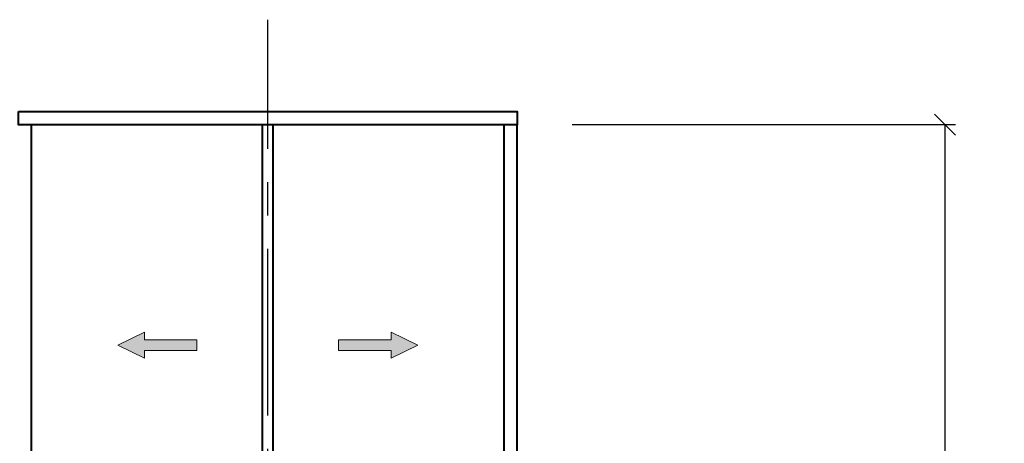
# Model space of a CAD drawing. Units: millimetres. Extents: x -326 to 61343, y -264 to 11739.
# Drawn here: x 55617 to 57492, y 8407 to 9214 of the extents above; entities that cross this region are included whole.
import ezdxf

# ---------------------------------------------------------------- set-up
doc = ezdxf.new("R2010")
doc.units = ezdxf.units.MM
doc.linetypes.add('CENTER', pattern=[50.8, 31.75, -6.35, 6.35, -6.35])
for name, color, linetype, lineweight in [('CNTLINE', 1, 'CENTER', 25), ('DIM', 4, 'Continuous', 18), ('OUTLINE', 2, 'Continuous', 40), ('TEXT', 7, 'Continuous', 20)]:
    doc.layers.add(name, color=color, linetype=linetype, lineweight=lineweight)
doc.styles.add('RiGAD_tkEK', font='malgun.ttf')
doc.dimstyles.new('RiGAD_tkEK', dxfattribs={"dimtxt": 80, "dimasz": 40, "dimexe": 20, "dimexo": 10, "dimgap": 20, "dimtad": 1, "dimdec": 1, "dimdsep": 46, "dimtxsty": 'RiGAD_tkEK', "dimblk": 'OBLIQUE', "dimcen": 0.09, "dimclrd": 4, "dimclre": 4, "dimclrt": 4, "dimadec": 0, "dimazin": 0, "dimtfac": 1, "dimtdec": 4, "dimtmove": 0, "dimatfit": 3, "dimfxl": 1, "dimtolj": 1, "dimtzin": 0, "dimarcsym": 0})

# ---------------------------------------------------------------- blocks, each defined once
blk = doc.blocks.new('_Oblique')
at = {"color": 0, "linetype": 'ByBlock', "lineweight": -2}
blk.add_line((-0.5, -0.5), (0.5, 0.5), dxfattribs=at)
blk = doc.blocks.new('*D132')
at = {"layer": 'DEFPOINTS', "color": 0, "transparency": 16777216}
for p in [(56659.4, 9013.8), (57379.4, 9013.8), (56659.4, 6913.8)]:
    blk.add_point(p, dxfattribs=at)
at = {"layer": 'DIM', "color": 4, "lineweight": -2, "transparency": 16777216}
for p, q in [((56669.4, 9013.8), (57399.4, 9013.8)), ((57379.4, 6913.8), (57379.4, 9013.8)), ((56669.4, 6913.8), (57399.4, 6913.8))]:
    blk.add_line(p, q, dxfattribs=at)
at = {"layer": 'DIM', "color": 4, "lineweight": -2, "transparency": 16777216, "xscale": 40, "yscale": 40, "zscale": 40}
for p, rotation in [((57379.4, 9013.8), 90), ((57379.4, 6913.8), 270)]:
    blk.add_blockref('_Oblique', p, dxfattribs=dict(at, rotation=rotation))
at = {"layer": 'DIM', "color": 4, "transparency": 16777216, "insert": (57306.2, 7963.8), "char_height": 80, "attachment_point": 5, "rotation": 90, "style": 'RiGAD_tkEK'}
blk.add_mtext('\\A1;출입구 높이 2100', dxfattribs=at)
blk = doc.blocks.new('ARROW')
h = blk.add_hatch(color=256)
h.dxf.hatch_style = 1
h.paths.add_polyline_path([(0.2, 150.6), (-25, 100), (-10, 100), (-10, 0), (10, 0), (10, 100), (25, 100)])
for p, q in [((0.2, 150.6), (-25, 100)), ((0.2, 150.6), (25, 100)), ((-10, 100), (-25, 100)), ((-10, 0), (-10, 100)), ((10, 100), (10, 0)), ((10, 100), (25, 100)), ((10, 0), (-10, 0))]:
    blk.add_line(p, q)

msp = doc.modelspace()

# ---------------------------------------------------------------- linework, layer by layer
at = {"layer": 'CNTLINE', "ltscale": 10}
msp.add_line((56089.36, 7443.78), (56089.36, 9213.78), dxfattribs=at)
at = {"layer": 'OUTLINE', "ltscale": 10}
for p, q in [((55639.36, 6913.78), (55639.36, 9013.78)), ((56079.36, 7443.78), (56079.36, 9013.78)), ((56099.36, 7443.78), (56099.36, 9013.78)), ((56539.36, 6913.78), (56539.36, 9013.78)), ((56564.36, 6913.78), (56564.36, 9013.78))]:
    msp.add_line(p, q, dxfattribs=at)
msp.add_lwpolyline([(55614.36, 9038.78), (56564.36, 9038.78), (56564.36, 9013.78), (55614.36, 9013.78), (55614.36, 9038.78)], dxfattribs=at)

# ---------------------------------------------------------------- block references
at = {"layer": 'TEXT'}
for p, rotation in [((55954.36, 8593.78), 90), ((56224.36, 8593.78), 270)]:
    msp.add_blockref('ARROW', p, dxfattribs=dict(at, rotation=rotation))

# ---------------------------------------------------------------- dimensions: what is measured, and where the dimension line sits
at = {"layer": 'DIM'}
dim = msp.add_linear_dim(base=(57379.36, 9013.78), p1=(56659.36, 6913.78), p2=(56659.36, 9013.78), angle=90, text='출입구 높이 <>', dimstyle='RiGAD_tkEK', override={"dimtix": 1, "dimtofl": 1}, dxfattribs=at)
dim.commit()
dim.dimension.update_dxf_attribs({"geometry": '*D132', "text_midpoint": (57306.21, 7963.78)})

doc.saveas('drawing.dxf')
